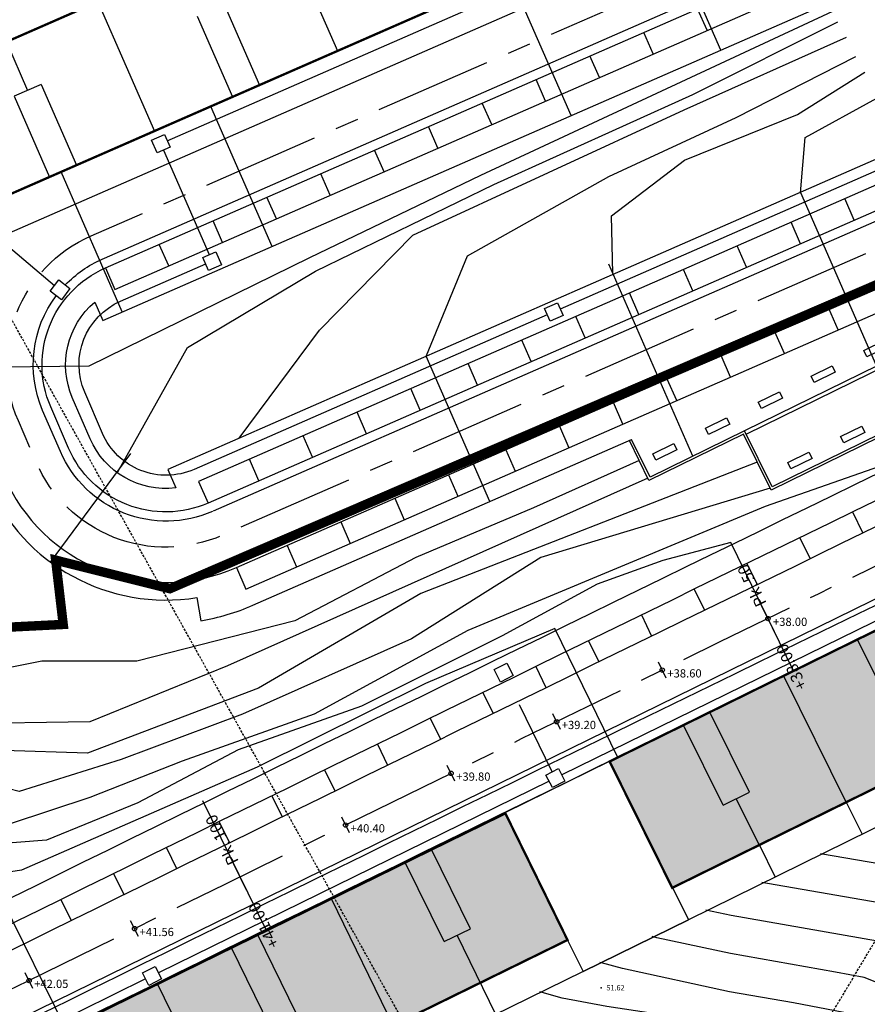
# Model space of a CAD drawing. Units: millimetres. Extents: x 552518 to 553826, y 4792642 to 4794339.
# Drawn here: x 552789 to 552861, y 4794048 to 4794132 of the extents above; entities that cross this region are included whole.
import ezdxf
from ezdxf.enums import TextEntityAlignment as Align

# ---------------------------------------------------------------- set-up
doc = ezdxf.new("R2010")
doc.units = ezdxf.units.MM
for name, pattern in [('Contorno$0$DASHED', [19.05, 12.7, -6.35]), ('Ordenacion-modif$0$CENTER', [16, 10, -2, 2, -2]), ('Servicios$0$TR6', [3, 2, -1]), ('Servicios$0$TRAZOS2', [9.525, 6.35, -3.175])]:
    doc.linetypes.add(name, pattern=pattern)
for name, color, linetype in [('Contorno$0$0U_LIMITE_ELIZBU', 7, 'Continuous'), ('Ordenacion-modif$0$0U_ACERA_AMIIL', 6, 'Continuous'), ('Ordenacion-modif$0$0U_ACERA_ELIZBU', 6, 'Continuous'), ('Ordenacion-modif$0$0U_CN1', 253, 'Continuous'), ('Ordenacion-modif$0$0U_COTAS_ELIZBU', 250, 'Continuous'), ('Ordenacion-modif$0$0U_EDIFICIOS_AMILLA', 250, 'Continuous'), ('Ordenacion-modif$0$0U_EDIFICIOS_ELIZBU', 250, 'Continuous'), ('Ordenacion-modif$0$0U_EJE_AMILLA', 251, 'Continuous'), ('Ordenacion-modif$0$0U_EJE_ELIZBU', 251, 'Continuous'), ('Ordenacion-modif$0$0U_ORDEN_AMILLA', 250, 'Continuous'), ('Ordenacion-modif$0$0U_ORDEN_ELIZBU', 250, 'Continuous'), ('Ordenacion-modif$0$0U_PK_ELIZBU', 251, 'Continuous'), ('Ordenacion-modif$0$0U_PK_TXT_ELIZBU', 251, 'Continuous'), ('Ordenacion-modif$0$0U_s_viv nuevas_elizburu', 252, 'Continuous'), ('Servicios$0$0_electricidad-BT', 191, 'Continuous'), ('Servicios$0$0_electricidad-MT', 42, 'Continuous'), ('TopoComplem$0$00_curvas', 253, 'Continuous'), ('TopoComplem$0$0U_CN1', 253, 'Continuous'), ('TopoComplem$0$0U_CN5', 250, 'Continuous'), ('TopoComplem$0$0U_PTOS_COTAS', 2, 'Continuous'), ('TopoComplem$0$0U_PTOS_PUNTO', 2, 'Continuous')]:
    doc.layers.add(name, color=color, linetype=linetype)
doc.styles.add('Ordenacion-modif$0$Standard', font='ariblk.TTF')
doc.styles.add('TopoComplem$0$Standard', font='txt')

# ---------------------------------------------------------------- blocks, each defined once
blk = doc.blocks.new('Ordenacion-modif')
at = {"layer": 'Ordenacion-modif$0$0U_s_viv nuevas_elizburu'}
h = blk.add_hatch(color=256, dxfattribs=at)
h.paths.add_polyline_path([(552839.54, 4794068.854), (552844.902, 4794058.118), (552889.286, 4794079.965), (552883.95, 4794090.713)])
h.paths.add_polyline_path([(552753.689, 4794026.673), (552758.987, 4794015.872), (552835.958, 4794053.665), (552830.674, 4794064.439)])
at = {"layer": 'Ordenacion-modif$0$0U_ACERA_AMIIL'}
for points in [[(552846.761, 4794203.011), (552859.732, 4794200.497), (552859.732, 4794200.497), (552923.57, 4794188.122), (552923.951, 4794190.086, -0.732244), (552925.76, 4794173.897), (552785.246, 4794112.397), (552768.191, 4794104.932)], [(552864.123, 4794118.734), (552845.817, 4794110.722), (552845.817, 4794110.722), (552836.656, 4794106.713), (552836.656, 4794106.713), (552804.575, 4794092.672), (552805.377, 4794090.84, -0.415681), (552793.506, 4794095.517), (552791.992, 4794099.025, -0.412747), (552796.646, 4794110.837), (552797.448, 4794109.004), (552856.994, 4794135.066), (552856.192, 4794136.898), (552862.605, 4794139.705), (552863.407, 4794137.873), (552884.477, 4794147.095), (552930.282, 4794167.142)], [(552774.934, 4794100.339, -0.418299), (552786.887, 4794095.716), (552788.014, 4794093.117, 0.415029), (552807.783, 4794085.343), (552808.585, 4794083.511), (552840.666, 4794097.552), (552840.666, 4794097.552), (552849.827, 4794101.561), (552849.827, 4794101.561), (552868.149, 4794109.58)]]:
    blk.add_lwpolyline(points, format="xyb", dxfattribs=at)
at = {"layer": 'Ordenacion-modif$0$0U_ACERA_ELIZBU'}
for points in [[(552891.358, 4794111.047), (552891.475, 4794110.704, -0.376193), (552883.865, 4794092.681, 0.00218), (552749.326, 4794026.691, 0.001789), (552746.716, 4794025.385, 0.056858)], [(552873.721, 4794096.65, 0.00189), (552750.71, 4794036.302, 0.001912)]]:
    blk.add_lwpolyline(points, format="xyb", dxfattribs=at)
at = {"layer": 'Ordenacion-modif$0$0U_CN1'}
for points, elevation in [([(552848.991, 4794129.38), (552843.779, 4794141.29)], 23), ([(552836.267, 4794123.811), (552831.054, 4794135.721)], 24), ([(552810.818, 4794112.673), (552805.605, 4794124.582)], 26), ([(552798.08, 4794107.094), (552792.867, 4794119.007)], 27), ([(552855.773, 4794117.263), (552862.243, 4794102.481)], 33), ([(552846.624, 4794094.82), (552839.473, 4794111.157)], 32), ([(552829.342, 4794090.959), (552823.929, 4794103.326)], 31), ([(552785.254, 4794102.389), (552795.255, 4794102.524)], 28), ([(552791.976, 4794085.812), (552798.8, 4794095.061)], 29), ([(552855.184, 4794076.554), (552849.855, 4794087.485)], 38), ([(552840.235, 4794069.195), (552834.871, 4794080.172)], 39), ([(552810.343, 4794054.466), (552804.924, 4794065.502)], 41), ([(552793.29, 4794046.1), (552787.867, 4794057.114)], 42)]:
    blk.add_lwpolyline(points, dxfattribs=dict(at, elevation=elevation))
at = {"layer": 'Ordenacion-modif$0$0U_COTAS_ELIZBU'}
for centre in [(552853.01, 4794081.013), (552844.022, 4794076.629), (552835.037, 4794072.239), (552826.055, 4794067.844), (552817.075, 4794063.444), (552799.122, 4794054.629), (552790.15, 4794050.213)]:
    blk.add_circle(centre, 0.186, dxfattribs=at)
at = {"layer": 'Ordenacion-modif$0$0U_EDIFICIOS_AMILLA'}
for p, q in [((552811.577, 4794140.295), (552816.388, 4794129.302)), ((552796.003, 4794133.479), (552800.814, 4794122.486)), ((552806.739, 4794133.266), (552809.746, 4794126.395)), ((552804.449, 4794132.263), (552807.456, 4794125.393)), ((552788.216, 4794130.071), (552790.02, 4794125.948)), ((552791.166, 4794126.449), (552788.875, 4794125.447)), ((552791.166, 4794126.449), (552794.173, 4794119.579)), ((552788.875, 4794125.447), (552791.882, 4794118.577))]:
    blk.add_line(p, q, dxfattribs=at)
at = {"layer": 'Ordenacion-modif$0$0U_EDIFICIOS_ELIZBU'}
for p, q in [((552863.978, 4794072.469), (552860.658, 4794079.167)), ((552859.706, 4794065.325), (552854.386, 4794076.058)), ((552851.437, 4794066.245), (552848.114, 4794072.949)), ((552849.197, 4794065.134), (552845.874, 4794071.839)), ((552830.643, 4794064.506, 24.881), (552839.53, 4794068.875)), ((552849.197, 4794065.134), (552851.437, 4794066.245)), ((552852.315, 4794061.658), (552850.317, 4794065.69)), ((552859.674, 4794065.389), (552861.027, 4794062.665)), ((552852.285, 4794061.72), (552853.624, 4794059.022)), ((552827.696, 4794054.623), (552824.401, 4794061.357)), ((552825.451, 4794053.524), (552822.156, 4794060.258)), ((552844.92, 4794058.081), (552846.249, 4794055.391)), ((552822.462, 4794043.703), (552815.871, 4794057.174)), ((552837.279, 4794050.972), (552846.249, 4794055.391)), ((552825.451, 4794053.524), (552827.696, 4794054.623)), ((552812.905, 4794047.386), (552809.607, 4794054.11)), ((552829.87, 4794047.337), (552826.573, 4794054.074)), ((552835.963, 4794053.656), (552837.279, 4794050.972)), ((552810.661, 4794046.285), (552807.362, 4794053.009)), ((552807.685, 4794036.454), (552801.077, 4794049.926))]:
    blk.add_line(p, q, dxfattribs=at)
at = {"layer": 'Ordenacion-modif$0$0U_EDIFICIOS_ELIZBU', "const_width": 0.2}
for points in [[(552780.429, 4794126.663), (552842.724, 4794153.928), (552847.535, 4794142.934), (552785.241, 4794115.67)], [(552889.286, 4794079.965), (552844.87, 4794058.102), (552839.54, 4794068.854), (552883.95, 4794090.713), (552889.286, 4794079.965)]]:
    blk.add_lwpolyline(points, close=True, dxfattribs=at)
at = {"layer": 'Ordenacion-modif$0$0U_EDIFICIOS_ELIZBU'}
for points in [[(552890.63, 4794077.237), (552846.249, 4794055.391)], [(552837.279, 4794050.972), (552760.291, 4794013.204)]]:
    blk.add_lwpolyline(points, dxfattribs=at)
at = {"layer": 'Ordenacion-modif$0$0U_EDIFICIOS_ELIZBU', "const_width": 0.2}
blk.add_lwpolyline([(552753.689, 4794026.673), (552830.674, 4794064.439), (552835.959, 4794053.666), (552758.974, 4794015.899), (552753.689, 4794026.673)], dxfattribs=at)
at = {"layer": 'Ordenacion-modif$0$0U_EJE_AMILLA', "linetype": 'Ordenacion-modif$0$CENTER', "flags": 128}
blk.add_lwpolyline([(552888.595, 4794109.859, 0.447663), (552872.255, 4794116.835), (552806.58, 4794088.091, -0.415681), (552790.751, 4794094.328), (552789.237, 4794097.835, -0.412747), (552795.443, 4794113.585), (552926.969, 4794171.151, 0.732955), (552924.521, 4794193.031), (552847.524, 4794207.956, 0.073415), (552828.944, 4794208.785), (552801.869, 4794205.621)], format="xyb", dxfattribs=at)
at = {"layer": 'Ordenacion-modif$0$0U_EJE_ELIZBU', "linetype": 'Ordenacion-modif$0$CENTER', "flags": 128}
blk.add_lwpolyline([(552888.595, 4794109.859), (552888.627, 4794109.76, -0.376193), (552882.556, 4794095.38, 0.00218), (552747.993, 4794029.379, 0.040689), (552690.798, 4793994.961, 0.056858), (552658.692, 4793965.844, 0.086276), (552638.956, 4793933.542, 0.056722), (552619.675, 4793861.926, -0.101814), (552601.449, 4793812.397)], format="xyb", dxfattribs=at)
at = {"layer": 'Ordenacion-modif$0$0U_ORDEN_AMILLA'}
for p, q in [((552796.646, 4794110.837), (552856.192, 4794136.898)), ((552847.833, 4794131.057), (552847.031, 4794132.889)), ((552843.253, 4794129.052), (552842.451, 4794130.884)), ((552838.672, 4794127.047), (552837.87, 4794128.879)), ((552834.092, 4794125.042), (552833.29, 4794126.875)), ((552829.511, 4794123.038), (552828.709, 4794124.87)), ((552824.931, 4794121.033), (552824.129, 4794122.865)), ((552820.35, 4794119.028), (552819.548, 4794120.86)), ((552815.77, 4794117.023), (552814.968, 4794118.856)), ((552864.941, 4794116.909), (552805.377, 4794090.84)), ((552811.189, 4794115.019), (552810.387, 4794116.851)), ((552860.361, 4794114.904), (552859.559, 4794116.737)), ((552806.609, 4794113.014), (552805.807, 4794114.846)), ((552855.78, 4794112.9), (552854.978, 4794114.732)), ((552802.028, 4794111.009), (552801.226, 4794112.841)), ((552851.2, 4794110.895), (552850.398, 4794112.727)), ((552807.783, 4794085.343), (552867.347, 4794111.413)), ((552846.619, 4794108.89), (552845.817, 4794110.722)), ((552842.039, 4794106.885), (552841.237, 4794108.718)), ((552858.988, 4794105.571), (552858.186, 4794107.403)), ((552837.458, 4794104.881), (552836.656, 4794106.713)), ((552854.407, 4794103.566), (552853.605, 4794105.398)), ((552832.878, 4794102.876), (552832.076, 4794104.708)), ((552849.827, 4794101.561), (552849.025, 4794103.394)), ((552828.297, 4794100.871), (552827.495, 4794102.703)), ((552845.246, 4794099.557), (552844.444, 4794101.389)), ((552823.433, 4794098.742), (552822.631, 4794100.574)), ((552818.852, 4794096.737), (552818.05, 4794098.57)), ((552840.666, 4794097.552), (552839.864, 4794099.384)), ((552835.283, 4794097.379), (552836.085, 4794095.547)), ((552814.272, 4794094.733), (552813.47, 4794096.565)), ((552830.703, 4794095.375), (552831.505, 4794093.542)), ((552809.691, 4794092.728), (552808.889, 4794094.56)), ((552825.839, 4794093.246), (552826.64, 4794091.413)), ((552821.258, 4794091.241), (552822.06, 4794089.409)), ((552816.678, 4794089.236), (552817.479, 4794087.404)), ((552812.097, 4794087.231), (552812.899, 4794085.399))]:
    blk.add_line(p, q, dxfattribs=at)
blk.add_lwpolyline([(552780.311, 4794113.492), (552785.241, 4794115.669), (552847.535, 4794142.934), (552869.228, 4794152.428)], dxfattribs=at)
for points in [[(552867.918, 4794122.578), (552867.918, 4794122.578), (552843.183, 4794111.753), (552843.183, 4794111.753), (552837.687, 4794109.347), (552837.687, 4794109.347), (552801.941, 4794093.702), (552802.626, 4794092.137, -0.33307), (552795.342, 4794096.31), (552793.828, 4794099.817, -0.33029), (552795.733, 4794107.935), (552796.418, 4794106.37), (552861.716, 4794134.95)], [(552774.962, 4794083.162), (552775.085, 4794083.242), (552775.24, 4794083.387), (552775.342, 4794083.526), (552775.415, 4794083.674), (552775.473, 4794083.87), (552775.49, 4794084.056), (552775.471, 4794084.248), (552775.373, 4794084.529), (552770.372, 4794095.685), (552775.922, 4794098.142), (552775.55, 4794098.972, -0.418299), (552785.511, 4794095.119), (552786.638, 4794092.52, 0.343416), (552804.431, 4794082.803), (552804.754, 4794080.829, 0.06279), (552809.192, 4794082.139), (552841.409, 4794096.24)]]:
    blk.add_lwpolyline(points, format="xyb", dxfattribs=at)
at = {"layer": 'Ordenacion-modif$0$0U_ORDEN_ELIZBU'}
for points in [[(552875.162, 4794108.165, 0.198919), (552873.634, 4794108.068), (552851.029, 4794096.98)], [(552851.161, 4794096.711), (552873.766, 4794107.798, -0.198617), (552875.063, 4794107.881, -0.198617)], [(552878.912, 4794101.394, 0.002004), (552747.654, 4794037.021, 0.001912)], [(552874.594, 4794094.85, 0.00189), (552751.598, 4794034.509, 0.040689)], [(552887.496, 4794092.564, -0.048071), (552884.738, 4794090.882, 0.00218), (552750.215, 4794024.899, 0.000051), (552750.14, 4794024.863, 0.056858)]]:
    blk.add_lwpolyline(points, format="xyb", dxfattribs=at)
for points in [[(552861.167, 4794103.823), (552862.963, 4794104.704), (552863.227, 4794104.166), (552861.431, 4794103.285), (552861.167, 4794103.823)], [(552856.678, 4794101.622), (552858.474, 4794102.502), (552858.738, 4794101.964), (552856.942, 4794101.083), (552856.678, 4794101.622)], [(552852.189, 4794099.42), (552853.984, 4794100.301), (552854.249, 4794099.762), (552852.453, 4794098.881), (552852.189, 4794099.42)], [(552847.7, 4794097.218), (552849.495, 4794098.099), (552849.76, 4794097.56), (552847.964, 4794096.679), (552847.7, 4794097.218)], [(552859.191, 4794096.497), (552860.987, 4794097.378), (552861.251, 4794096.839), (552859.455, 4794095.958), (552859.191, 4794096.497)], [(552843.211, 4794095.016), (552845.006, 4794095.897), (552845.27, 4794095.358), (552843.475, 4794094.477), (552843.211, 4794095.016)], [(552854.702, 4794094.295), (552856.498, 4794095.176), (552856.762, 4794094.637), (552854.966, 4794093.756), (552854.702, 4794094.295)], [(552860.216, 4794090.081), (552861.089, 4794088.287)], [(552855.721, 4794087.891), (552856.594, 4794086.099)], [(552851.227, 4794085.7), (552852.099, 4794083.91)], [(552846.733, 4794083.508), (552847.605, 4794081.719)], [(552842.24, 4794081.315), (552843.112, 4794079.527)], [(552837.747, 4794079.12), (552838.62, 4794077.334)], [(552833.255, 4794076.925), (552834.128, 4794075.139)], [(552828.764, 4794074.728), (552829.637, 4794072.943)], [(552824.273, 4794072.529), (552825.146, 4794070.746)], [(552819.783, 4794070.33), (552820.656, 4794068.548)], [(552815.293, 4794068.129), (552816.167, 4794066.348)], [(552810.804, 4794065.927), (552811.678, 4794064.147)], [(552806.316, 4794063.724), (552807.19, 4794061.944)], [(552801.828, 4794061.52), (552802.702, 4794059.74)], [(552797.341, 4794059.314), (552798.215, 4794057.535)], [(552792.854, 4794057.107), (552793.729, 4794055.329)]]:
    blk.add_lwpolyline(points, dxfattribs=at)
at = {"layer": 'Ordenacion-modif$0$0U_ORDEN_ELIZBU', "linetype": 'Continuous'}
for points in [[(552879.793, 4794099.596), (552877.681, 4794103.904), (552853.279, 4794091.937), (552850.937, 4794096.713), (552842.89, 4794092.766), (552841.225, 4794096.16)], [(552879.886, 4794099.864), (552877.772, 4794104.172), (552853.371, 4794092.205), (552851.029, 4794096.98), (552842.981, 4794093.033), (552841.409, 4794096.24)], [(552887.496, 4794092.564), (552894.196, 4794079.05), (552890.63, 4794077.237), (552846.249, 4794055.391), (552837.279, 4794050.972), (552760.291, 4794013.204), (552756.697, 4794011.449), (552751.454, 4794022.175)]]:
    blk.add_lwpolyline(points, dxfattribs=at)
at = {"layer": 'Ordenacion-modif$0$0U_PK_ELIZBU', "linetype": 'Continuous'}
for p, q in [((552853.558, 4794079.889), (552852.462, 4794082.137)), ((552853.339, 4794080.339), (552852.681, 4794081.687)), ((552844.351, 4794075.955), (552843.693, 4794077.303)), ((552835.367, 4794071.565), (552834.708, 4794072.913)), ((552826.385, 4794067.171), (552825.725, 4794068.518)), ((552817.405, 4794062.771), (552816.745, 4794064.118)), ((552808.648, 4794057.917), (552807.546, 4794060.161)), ((552799.453, 4794053.956), (552798.792, 4794055.302)), ((552790.482, 4794049.54), (552789.819, 4794050.886))]:
    blk.add_line(p, q, dxfattribs=at)
at = {"layer": 'Ordenacion-modif$0$0U_COTAS_ELIZBU', "char_height": 0.7, "width": 4.08155, "attachment_point": 1, "style": 'Ordenacion-modif$0$Standard'}
for s, insert in [('{\\fArial|b0|i0|c0|p34;+38.00}', (552853.443, 4794081.084)), ('{\\fArial|b0|i0|c0|p34;+38.60}', (552844.455, 4794076.7)), ('{\\fArial|b0|i0|c0|p34;+39.20}', (552835.47, 4794072.311)), ('{\\fArial|b0|i0|c0|p34;+39.80}', (552826.488, 4794067.916)), ('{\\fArial|b0|i0|c0|p34;+40.40}', (552817.508, 4794063.516)), ('{\\fArial|b0|i0|c0|p34;+41.56}', (552799.555, 4794054.7)), ('{\\fArial|b0|i0|c0|p34;+42.05}', (552790.583, 4794050.284))]:
    blk.add_mtext(s, dxfattribs=dict(at, insert=insert))
at = {"layer": 'Ordenacion-modif$0$0U_PK_TXT_ELIZBU', "linetype": 'Continuous', "style": 'Ordenacion-modif$0$Standard'}
for s, rotation, p in [('Pk. 50', 115.98714, (552852.479, 4794082.102)), ('Pk. 100', 116.15383, (552807.563, 4794060.127))]:
    blk.add_text(s, height=1, rotation=rotation, dxfattribs=at).set_placement(p, align=Align.MIDDLE_LEFT)
for s, rotation, p in [('+38.00', 115.98714, (552854.108, 4794078.76)), ('+41.00', 116.15383, (552809.202, 4794056.79))]:
    blk.add_text(s, height=1, rotation=rotation, dxfattribs=at).set_placement(p, align=Align.MIDDLE_RIGHT)
blk = doc.blocks.new('Servicios')
at = {"layer": 'Servicios$0$0_electricidad-BT'}
for p, q in [((552801.904, 4794121.651), (552831.634, 4794134.663)), ((552869.797, 4794122.413), (552835.341, 4794107.333)), ((552801.595, 4794120.861), (552805.485, 4794111.973)), ((552797.938, 4794108.014), (552805.176, 4794111.182)), ((552834.242, 4794106.852), (552804.183, 4794093.697)), ((552868.036, 4794083.688), (552835.467, 4794067.713)), ((552834.39, 4794067.185), (552801.147, 4794050.879)), ((552800.069, 4794050.35), (552771.41, 4794036.293))]:
    blk.add_line(p, q, dxfattribs=at)
at = {"layer": 'Servicios$0$0_electricidad-BT', "linetype": 'Servicios$0$TRAZOS2'}
blk.add_line((552834.659, 4794067.971), (552830.782, 4794075.876), dxfattribs=at)
for points in [[(552801.045, 4794120.621), (552800.564, 4794121.72), (552801.663, 4794122.201), (552802.144, 4794121.102)], [(552805.416, 4794110.633), (552804.935, 4794111.732), (552806.034, 4794112.213), (552806.516, 4794111.114)], [(552834.482, 4794106.303), (552834.001, 4794107.402), (552835.1, 4794107.883), (552835.582, 4794106.784)], [(552830.786, 4794077.228), (552831.336, 4794076.162), (552830.27, 4794075.612), (552829.72, 4794076.678)], [(552835.192, 4794068.246), (552835.742, 4794067.18), (552834.676, 4794066.629), (552834.126, 4794067.696)], [(552800.867, 4794051.421), (552801.418, 4794050.354), (552800.352, 4794049.804), (552799.801, 4794050.87)]]:
    blk.add_lwpolyline(points, close=True, dxfattribs=at)
at = {"layer": 'Servicios$0$0_electricidad-BT'}
blk.add_lwpolyline([(552804.183, 4794093.697, -0.415681), (552796.401, 4794096.764), (552794.886, 4794100.271, -0.412745), (552797.938, 4794108.014, -0.412013)], format="xyb", dxfattribs=at)
at = {"layer": 'Servicios$0$0_electricidad-MT', "ltscale": 0.01}
for p, q in [((552796.127, 4794111.475), (552929.363, 4794169.836)), ((552871.487, 4794118.898), (552805.801, 4794090.148)), ((552786.753, 4794114.034), (552792.312, 4794109.347)), ((552741.971, 4794023.732), (552883.081, 4794092.973))]:
    blk.add_line(p, q, dxfattribs=at)
at = {"layer": 'Servicios$0$0_electricidad-MT', "linetype": 'Servicios$0$TR6', "ltscale": 0.1}
for p, q in [((552792.479, 4793936.927), (552898.709, 4794114.84)), ((552839.411, 4794015.528), (552785.065, 4794112.912))]:
    blk.add_line(p, q, dxfattribs=at)
at = {"layer": 'Servicios$0$0_electricidad-MT', "ltscale": 0.01}
for points in [[(552793.232, 4794109.394, -0.098702), (552796.374, 4794111.587)], [(552805.747, 4794090.124, -0.415681), (552792.82, 4794095.218), (552791.306, 4794098.725, -0.268577), (552792.454, 4794108.478, -0.268577)]]:
    blk.add_lwpolyline(points, format="xyb", dxfattribs=at)
blk.add_lwpolyline([(552792.902, 4794108.138), (552791.946, 4794108.863), (552792.671, 4794109.82), (552793.627, 4794109.094)], close=True, dxfattribs=at)
blk.add_blockref('Ordenacion-modif', (0, 0))
blk = doc.blocks.new('Contorno')
at = {"layer": 'Contorno$0$0U_LIMITE_ELIZBU', "linetype": 'Contorno$0$DASHED', "ltscale": 0.1, "const_width": 0.8}
blk.add_lwpolyline([(552786.973, 4794012.121), (552864.516, 4794045.789, 0.124901), (552901.669, 4794081.447), (552904.028, 4794088.893), (552893.989, 4794112.179), (552884.802, 4794108.227, 0.303298), (552874.529, 4794114.694), (552802.125, 4794083.55), (552792.414, 4794085.982), (552793.053, 4794080.512), (552785.517, 4794080.135)], format="xyb", dxfattribs=at)
blk = doc.blocks.new('TopoComplem')
at = {"layer": 'TopoComplem$0$00_curvas'}
for points in [[(552795.255, 4794102.524), (552814.034, 4794111.72), (552828.591, 4794118.746), (552858.537, 4794132.686)], [(552797.713, 4794093.504), (552803.619, 4794104.08), (552814.529, 4794110.556), (552829.704, 4794117.935), (552846.617, 4794125.588), (552858.96, 4794131.787)], [(552823.953, 4794103.386), (552827.451, 4794111.869), (552839.469, 4794118.63), (552850.315, 4794123.631), (552860.494, 4794128.816)], [(552839.819, 4794110.38), (552839.715, 4794115.278), (552845.919, 4794120.021), (552855.523, 4794123.893), (552861.258, 4794127.488)], [(552855.782, 4794117.237), (552856.173, 4794121.929), (552862.269, 4794125.285)], [(552864.847, 4794094.784), (552852.786, 4794090.553), (552827.489, 4794080), (552814.403, 4794072.875), (552803.179, 4794068.873), (552795.31, 4794065.794), (552788.555, 4794063.543), (552782.398, 4794065.137)], [(552842.058, 4794094.463), (552833.06, 4794090.435), (552823.062, 4794086.215), (552812.753, 4794080.815), (552799.317, 4794077.393), (552791.244, 4794077.393), (552785.259, 4794076.187)], [(552853.191, 4794092.117), (552833.691, 4794086.199), (552822.681, 4794079.292), (552808.302, 4794072.874), (552797.994, 4794069.011), (552789.297, 4794066.297), (552783.113, 4794067.897)], [(552849.855, 4794087.485), (552844.076, 4794085.94), (552838.491, 4794083.941), (552830.4, 4794079.529), (552818.442, 4794073.553), (552807.936, 4794069.84), (552799.416, 4794065.336), (552791.637, 4794062.168), (552781.408, 4794061.376)]]:
    blk.add_lwpolyline(points, dxfattribs=at)
at = {"layer": 'TopoComplem$0$00_curvas', "color": 251}
blk.add_lwpolyline([(552808.017, 4794096.361), (552814.857, 4794105.555), (552822.801, 4794113.621), (552845.877, 4794124.285), (552859.69, 4794130.484)], dxfattribs=at)
at = {"layer": 'TopoComplem$0$00_curvas', "color": 251, "elevation": 31}
blk.add_lwpolyline([(552852.108, 4794094.325), (552823.493, 4794083.157), (552809.671, 4794075.079), (552795.134, 4794069.566), (552787.994, 4794069.795), (552783.318, 4794068.689)], dxfattribs=at)
at = {"layer": 'TopoComplem$0$00_curvas'}
for points, elevation in [([(552842.802, 4794092.945), (552807.034, 4794076.989), (552795.311, 4794072.231), (552784.2, 4794072.057)], 30), ([(552834.871, 4794080.172), (552823.887, 4794075.493), (552809.566, 4794068.359), (552789.499, 4794059.603), (552771.21, 4794056.742)], 39)]:
    blk.add_lwpolyline(points, dxfattribs=dict(at, elevation=elevation))
at = {"layer": 'TopoComplem$0$0U_CN1'}
for points in [[(552879.864, 4794056.416), (552876.918, 4794056.814), (552876.294, 4794056.792), (552875.184, 4794056.571), (552873.605, 4794056.911), (552872.328, 4794057.295), (552864.598, 4794059.774), (552857.474, 4794060.998)], [(552878.828, 4794055.564), (552878.416, 4794055.754), (552878.285, 4794055.771), (552876.598, 4794055.711), (552874.896, 4794055.612), (552874.841, 4794055.607), (552873.375, 4794054.478), (552872.437, 4794053.875), (552868.251, 4794055.202), (552863.953, 4794056.581), (552852.97, 4794058.466), (552852.494, 4794058.55)], [(552875.915, 4794053.282), (552875.775, 4794053.274), (552873.868, 4794053.093), (552872.971, 4794052.402), (552870.814, 4794051.016), (552865.194, 4794052.797), (552863.667, 4794053.168), (552862.947, 4794053.458), (552862.339, 4794053.573), (552849.888, 4794055.748), (552847.741, 4794056.212)], [(552864.134, 4794045.623), (552859.471, 4794047.504), (552855.172, 4794048.31), (552849.736, 4794049.259), (552840.642, 4794051.229), (552838.842, 4794051.721), (552838.695, 4794051.765)], [(552859.742, 4794043.716), (552857.733, 4794044.526), (552851.589, 4794045.678), (552849.66, 4794046.015), (552843.236, 4794047.406), (552839.295, 4794047.994), (552835.504, 4794048.709), (552833.611, 4794049.265)]]:
    blk.add_lwpolyline(points, dxfattribs=at)
at = {"layer": 'TopoComplem$0$0U_CN5'}
blk.add_lwpolyline([(552868.587, 4794048.224), (552864.111, 4794049.31), (552861.209, 4794050.481), (552858.755, 4794050.941), (552849.812, 4794052.503), (552843.568, 4794053.855), (552843.169, 4794053.965)], dxfattribs=at)
at = {"layer": 'TopoComplem$0$0U_PTOS_PUNTO'}
blk.add_point((552838.827, 4794049.6), dxfattribs=at)
at = {"layer": 'TopoComplem$0$0U_PTOS_COTAS', "style": 'TopoComplem$0$Standard'}
blk.add_text('51.62', height=0.45, dxfattribs=at).set_placement((552839.277, 4794049.375))

msp = doc.modelspace()

# ---------------------------------------------------------------- block references
for name in ['Servicios', 'Contorno', 'TopoComplem']:
    msp.add_blockref(name, (0, 0))

doc.saveas('drawing.dxf')
